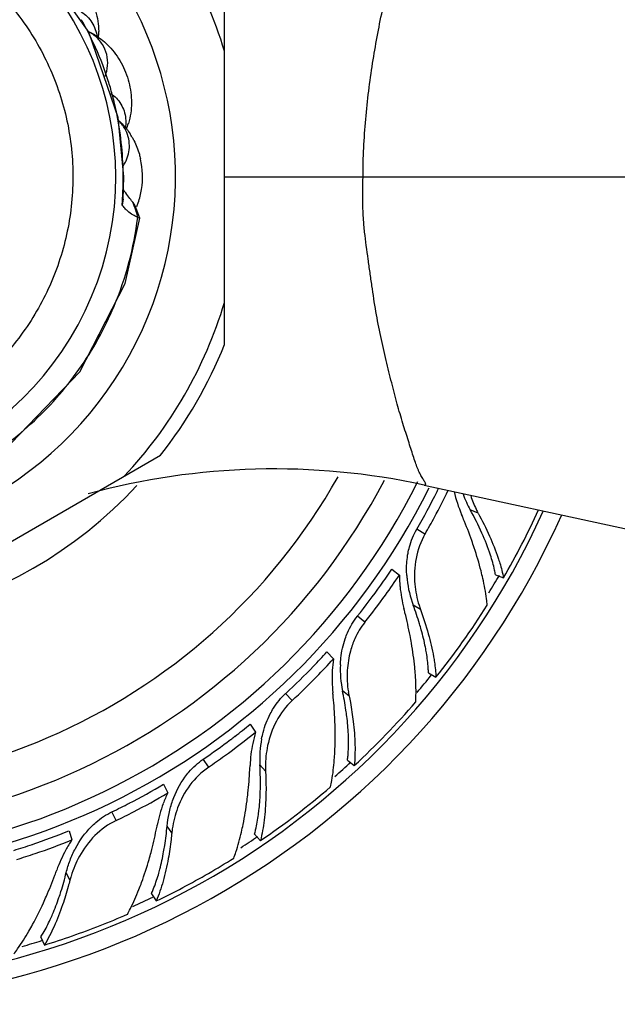
# Model space of a CAD drawing. Units: inches. Extents: x 3.6 to 18.2, y -2.7 to 21.2.
# Drawn here: x 7.3 to 8.1, y 12.1 to 13.5 of the extents above; entities that cross this region are included whole.
import ezdxf

# ---------------------------------------------------------------- set-up
doc = ezdxf.new("R2010")
doc.units = ezdxf.units.IN
doc.header["$LTSCALE"] = 1.21
doc.header["$MEASUREMENT"] = 0
doc.layers.get('0').update_dxf_attribs({"linetype": 'CONTINUOUS'})

msp = doc.modelspace()

# ---------------------------------------------------------------- linework, layer by layer
at = {"color": 7, "linetype": 'CONTINUOUS'}
for p, q in [((7.3764, 13.5227), (7.3008, 13.6292)), ((7.5687, 13.0793), (7.5687, 13.5558)), ((7.4178, 13.4016), (7.3767, 13.5218)), ((7.4258, 13.3175), (7.4178, 13.4016)), ((7.4248, 13.2858), (7.4258, 13.3175)), ((7.4248, 13.2859), (7.4234, 13.2777)), ((7.4421, 13.2762), (7.4409, 13.2782)), ((7.4485, 13.2589), (7.4421, 13.2762)), ((7.4455, 13.2599), (7.4482, 13.259)), ((7.0653, 12.684), (7.478, 12.9223)), ((7.8519, 12.8799), (9.4061, 12.5414)), ((7.8062, 12.7606), (7.8168, 12.7521)), ((7.9532, 12.7526), (7.9647, 12.7481)), ((7.7139, 12.6429), (7.7232, 12.6329)), ((7.8581, 12.6131), (7.8688, 12.6069)), ((7.6051, 12.5402), (7.6128, 12.529)), ((7.7432, 12.4893), (7.7529, 12.4816)), ((7.4822, 12.455), (7.4881, 12.4427)), ((7.348, 12.389), (7.352, 12.376)), ((7.6112, 12.384), (7.6196, 12.3749)), ((7.465, 12.2995), (7.4719, 12.2893)), ((7.3078, 12.2378), (7.3131, 12.2267))]:
    msp.add_line(p, q, dxfattribs=at)
at = {"color": 9, "linetype": 'CONTINUOUS'}
for p, q in [((7.4249, 13.3175), (7.4258, 13.3175)), ((7.5687, 13.3175), (9.4247, 13.3175)), ((7.9285, 12.8402), (7.9174, 12.8446)), ((7.8532, 12.8103), (7.8415, 12.8171)), ((7.8467, 12.7034), (7.8364, 12.7094)), ((7.7678, 12.685), (7.7572, 12.6935)), ((7.6647, 12.5739), (7.6554, 12.5839)), ((7.7455, 12.5803), (7.7361, 12.5877)), ((7.5462, 12.4793), (7.5385, 12.4906)), ((7.627, 12.4736), (7.6189, 12.4824)), ((7.4148, 12.4035), (7.4089, 12.4158)), ((7.4939, 12.3858), (7.4872, 12.3957)), ((7.3493, 12.3189), (7.3441, 12.3296))]:
    msp.add_line(p, q, dxfattribs=at)
at = {"color": 7, "linetype": 'CONTINUOUS'}
msp.add_lwpolyline([(6.0451, 13.28), (6.1996, 13.3052), (6.3427, 13.277), (6.46, 13.207), (6.5461, 13.1055), (6.6225, 12.9953), (6.7306, 12.9073), (6.8628, 12.8534), (7.005, 12.8411), (7.1432, 12.8709), (7.266, 12.9393), (7.3635, 13.0405), (7.4275, 13.1663), (7.4485, 13.2589)], dxfattribs=at)
at = {"color": 9, "linetype": 'CONTINUOUS'}
for centre, radius, start, end in [((6.9747, 13.3175), 0.5244, 193.2295, 109.0617), ((6.9747, 13.3175), 0.6202, 16.7174, 43.2826), ((6.9747, 13.3175), 0.4396, 247.6708, 66.8577), ((6.9727, 13.3164), 0.4525, 27.48, 29.7154), ((6.9739, 13.317), 0.4511, 20.7174, 27.4827), ((6.9779, 13.3186), 0.4468, 17.6535, 20.7095), ((6.976, 13.318), 0.4488, 15.0416, 17.6524), ((6.9744, 13.3176), 0.4505, 13.3157, 15.0422), ((6.9734, 13.3173), 0.4515, 1.9653, 13.3156), ((6.9773, 13.3176), 0.4476, 0.7229, 1.9543), ((6.885, 13.3176), 0.5399, 358.5817, 359.9916), ((6.9785, 13.3176), 0.4464, 359.9949, 0.7227), ((6.8796, 13.3178), 0.5453, 357.1802, 358.5771), ((6.8758, 13.3179), 0.5492, 355.8014, 356.6581), ((6.8726, 13.3181), 0.5523, 356.6577, 357.1838), ((6.9747, 13.3175), 0.6425, 183.6102, 316.9809), ((6.9747, 13.3175), 0.9886, 183.0058, 333.4776), ((6.973, 13.318), 0.476, 337.2471, 352.9942), ((7.3565, 13.2404), 0.0912, 12.3823, 17.5226), ((6.9747, 13.3175), 0.6202, 316.7174, 343.2826), ((6.9747, 13.3175), 1.135, 328.6478, 330.1114), ((6.9747, 13.3175), 1.135, 319.839, 321.4286), ((6.9747, 13.3175), 1.135, 311.3921, 312.9335), ((6.9747, 13.3175), 1.135, 302.9335, 304.3971), ((6.9747, 13.3175), 1.135, 294.1247, 295.7143), ((6.9747, 13.3175), 1.135, 285.6778, 287.1493)]:
    msp.add_arc(centre, radius, start, end, dxfattribs=at)
at = {"color": 7, "linetype": 'CONTINUOUS'}
for centre, radius, start, end in [((7.2883, 13.5226), 0.1019, 355.692, 0.8157), ((7.3299, 13.4307), 0.1041, 44.1036, 45.6667), ((7.3345, 13.422), 0.1019, 338.6828, 343.8158), ((7.3488, 13.3226), 0.1026, 28.6419, 33.0979), ((7.3475, 13.3218), 0.1041, 27.0802, 28.6476), ((7.3332, 13.3175), 0.1191, 351.3974, 12.3176), ((7.3385, 13.3167), 0.1137, 341.5596, 351.3842), ((6.9747, 13.3175), 0.867, 181.7871, 330.5722), ((6.9747, 13.3175), 0.97, 182.7715, 333.5024), ((6.9747, 13.3175), 0.927, 182.2701, 332.3077), ((7.3431, 13.3153), 0.1089, 338.5324, 341.4911), ((6.9747, 13.3175), 1.175, 184.9993, 335.8418), ((6.9747, 13.3175), 1.149, 184.8146, 335.5962), ((6.9747, 13.3175), 0.64, 321.8556, 338.1444), ((7.639, 11.9029), 0.9999, 77.7129, 105.2835), ((6.981, 13.3138), 0.9936, 330.0181, 333.5246), ((6.9977, 13.3041), 0.9878, 331.6109, 334.0856), ((6.9922, 13.3082), 0.981, 333.5247, 333.8158), ((8.0895, 12.9169), 0.2005, 193.3453, 203.1646), ((8.0462, 12.9162), 0.1473, 199.4557, 209.0714), ((8.0554, 12.9088), 0.1442, 197.7374, 205.9806), ((7.3088, 12.5827), 0.6487, 22.6138, 23.1711), ((8.0494, 12.906), 0.1376, 206.0231, 208.5554), ((6.9813, 13.3155), 1.1353, 330.0171, 335.49), ((6.9993, 13.3032), 0.986, 330.0058, 331.6113), ((7.0014, 13.2982), 0.9679, 324.6144, 326.2582), ((6.9949, 13.3012), 0.9885, 324.2515, 326.2557), ((8.0095, 12.7544), 0.1927, 180.6948, 185.5916), ((7.9711, 12.7609), 0.144, 183.688, 186.1141), ((6.9795, 13.3133), 0.9944, 321.4467, 324.6348), ((7.9755, 12.7613), 0.1485, 186.0827, 200.4754), ((7.9825, 12.7523), 0.1443, 185.2856, 197.4074), ((6.9961, 13.3003), 0.9869, 321.435, 324.2519), ((8.0175, 12.7552), 0.2007, 185.5948, 194.5932), ((7.1955, 12.5411), 0.6487, 14.0423, 14.5997), ((7.976, 12.7504), 0.1376, 197.4517, 199.9839), ((6.981, 13.3144), 1.1352, 321.446, 327.7861), ((6.9982, 13.2944), 0.9679, 316.043, 317.6868), ((6.9922, 13.2984), 0.9885, 315.68, 317.6843), ((7.9141, 12.6065), 0.1927, 172.1234, 177.0202), ((6.9789, 13.3126), 0.9944, 312.8753, 316.0634), ((7.922, 12.606), 0.2007, 177.0234, 186.0217), ((7.8815, 12.6183), 0.1485, 177.5113, 191.9039), ((7.887, 12.6084), 0.1443, 176.7142, 188.8359), ((6.9933, 13.2973), 0.9869, 312.8635, 315.6804), ((7.0773, 12.5168), 0.6487, 5.4709, 6.0282), ((7.8803, 12.6075), 0.1376, 188.8802, 191.4125), ((6.9805, 13.3135), 1.1352, 312.8745, 319.2147), ((6.9892, 13.2959), 0.9884, 305.8973, 309.1127), ((6.9945, 13.2912), 0.9679, 307.4716, 309.1154), ((7.7976, 12.4744), 0.1927, 163.552, 168.4487), ((6.9787, 13.311), 0.9932, 304.3037, 307.0703), ((6.9738, 13.318), 1.0017, 307.0586, 307.4804), ((7.7671, 12.491), 0.1485, 168.9398, 183.3325), ((7.8054, 12.4728), 0.2007, 168.4519, 177.4503), ((7.7711, 12.4804), 0.1443, 168.1427, 180.2645), ((6.9906, 13.294), 0.986, 304.2915, 305.897), ((6.9569, 12.5105), 0.6487, 356.8995, 357.4568), ((7.7644, 12.4805), 0.1376, 180.3088, 182.8411), ((6.9819, 13.3021), 0.9838, 297.3125, 300.5639), ((6.9798, 13.3127), 1.1352, 304.3031, 310.6433), ((6.9859, 13.2939), 0.9884, 297.3259, 300.5414), ((7.6627, 12.3612), 0.1927, 154.9805, 159.8773), ((6.9803, 13.3053), 0.9874, 295.7309, 297.3343), ((7.6702, 12.3584), 0.2007, 159.8805, 168.8789), ((7.6374, 12.371), 0.1443, 159.5713, 171.6931), ((6.9869, 13.2919), 0.9861, 295.7201, 297.3256), ((6.9795, 13.3012), 0.9838, 288.7411, 291.9925), ((6.8377, 12.522), 0.6477, 348.2223, 348.8857), ((7.6308, 12.3721), 0.1376, 171.7374, 174.2697), ((6.9822, 13.2925), 0.9884, 288.7545, 291.97), ((7.5125, 12.2693), 0.1927, 146.4091, 151.3059), ((6.9784, 13.3046), 0.9874, 287.1594, 288.7628), ((7.5195, 12.2654), 0.2007, 151.3091, 160.3075), ((6.983, 13.2904), 0.9861, 287.1487, 288.7542), ((7.489, 12.2828), 0.1443, 150.9999, 163.1216), ((6.9798, 13.3106), 1.1336, 297.8477, 302.0751), ((6.7207, 12.5513), 0.6477, 339.6509, 340.3143), ((7.4826, 12.2849), 0.1376, 163.166, 165.6982), ((6.9784, 13.3132), 1.1366, 295.7319, 297.8479), ((6.9787, 13.3099), 1.1336, 289.2763, 293.5037), ((6.9777, 13.3127), 1.1366, 287.1605, 289.2765)]:
    msp.add_arc(centre, radius, start, end, dxfattribs=at)
for points, knots in [([(7.7653, 13.3175), (7.7653, 13.3449), (7.768, 13.3989), (7.7779, 13.4777), (7.7916, 13.5513), (7.8073, 13.6171), (7.821, 13.6657), (7.8314, 13.6985), (7.8379, 13.7179), (7.8434, 13.7333), (7.8476, 13.7445), (7.8503, 13.7513), (7.8516, 13.7544), (7.8519, 13.7552)], [0, 0, 0, 0, 0.182809, 0.361508, 0.53074, 0.683912, 0.814007, 0.86825, 0.914136, 0.950845, 0.977769, 0.994345, 1, 1, 1, 1]), ([(7.3316, 13.6207), (7.3402, 13.616), (7.3561, 13.604), (7.3746, 13.5807), (7.3869, 13.5535), (7.3901, 13.5338), (7.3902, 13.5241)], [0, 0, 0, 0, 0.248957, 0.50017, 0.750536, 1, 1, 1, 1]), ([(7.3653, 13.5519), (7.3684, 13.55), (7.3741, 13.5454), (7.381, 13.5369), (7.3857, 13.5271), (7.3874, 13.52), (7.3879, 13.5164)], [0, 0, 0, 0, 0.250779, 0.499423, 0.748362, 1, 1, 1, 1]), ([(7.3772, 13.5232), (7.3795, 13.5221), (7.3887, 13.5171), (7.397, 13.5106), (7.4027, 13.5051)], [0, 0, 0, 0, 0.248582, 1, 1, 1, 1]), ([(7.3848, 13.5176), (7.3842, 13.5181), (7.3818, 13.52), (7.3792, 13.5217), (7.3772, 13.5228)], [0, 0, 0, 0, 0.24848, 1, 1, 1, 1]), ([(7.3991, 13.4599), (7.4011, 13.4648), (7.4037, 13.4753), (7.4024, 13.4914), (7.3961, 13.5062), (7.3889, 13.5142), (7.3848, 13.5176)], [0, 0, 0, 0, 0.25348, 0.501537, 0.748699, 1, 1, 1, 1]), ([(7.4047, 13.5031), (7.4115, 13.4961), (7.4232, 13.48), (7.4341, 13.4523), (7.4379, 13.4227), (7.4352, 13.403), (7.4324, 13.3935)], [0, 0, 0, 0, 0.248957, 0.50017, 0.750536, 1, 1, 1, 1]), ([(7.4074, 13.436), (7.4083, 13.4354), (7.4116, 13.4329), (7.4147, 13.4299), (7.4168, 13.4275)], [0, 0, 0, 0, 0.252049, 1, 1, 1, 1]), ([(7.4168, 13.4275), (7.4192, 13.4247), (7.4233, 13.4187), (7.4273, 13.4086), (7.429, 13.3977), (7.4286, 13.3904), (7.4279, 13.3869)], [0, 0, 0, 0, 0.250777, 0.499419, 0.748358, 1, 1, 1, 1]), ([(7.4254, 13.3889), (7.4249, 13.3896), (7.423, 13.3924), (7.4209, 13.3949), (7.4191, 13.3967)], [0, 0, 0, 0, 0.248376, 1, 1, 1, 1]), ([(7.4193, 13.397), (7.4207, 13.3956), (7.4264, 13.39), (7.4314, 13.3836), (7.4347, 13.3786)], [0, 0, 0, 0, 0.24801, 1, 1, 1, 1]), ([(7.4336, 13.3651), (7.4333, 13.3693), (7.4316, 13.3777), (7.4277, 13.3854), (7.4254, 13.3889)], [0, 0, 0, 0, 0.496007, 1, 1, 1, 1]), ([(7.4401, 13.3692), (7.4433, 13.363), (7.4468, 13.3542), (7.449, 13.3452), (7.4495, 13.3429)], [0, 0, 0, 0, 0.749028, 1, 1, 1, 1]), ([(7.4296, 13.3416), (7.4312, 13.3453), (7.4336, 13.353), (7.434, 13.3611), (7.4336, 13.3651)], [0, 0, 0, 0, 0.502103, 1, 1, 1, 1]), ([(7.4253, 13.3338), (7.4257, 13.3344), (7.4273, 13.3369), (7.4287, 13.3396), (7.4296, 13.3416)], [0, 0, 0, 0, 0.251446, 1, 1, 1, 1]), ([(7.8519, 12.8799), (7.8523, 12.8798), (7.853, 12.8797), (7.8538, 12.88), (7.8541, 12.8804), (7.8542, 12.8809), (7.8542, 12.8814), (7.8539, 12.8823), (7.8533, 12.8837), (7.8521, 12.8857), (7.8507, 12.8879), (7.8491, 12.8906), (7.8474, 12.8935), (7.8457, 12.8967), (7.8441, 12.9002), (7.842, 12.9053), (7.8394, 12.9124), (7.8363, 12.9216), (7.8331, 12.9319), (7.8296, 12.943), (7.8257, 12.9549), (7.8203, 12.9722), (7.8135, 12.9956), (7.8056, 13.0255), (7.7994, 13.0518), (7.7943, 13.0738), (7.7891, 13.0969), (7.7832, 13.1265), (7.7787, 13.1569), (7.7752, 13.1818), (7.7716, 13.2071), (7.768, 13.2327), (7.7657, 13.2586), (7.7646, 13.2847), (7.7648, 13.3044), (7.7653, 13.3175)], [0, 0, 0, 0, 0.002624, 0.004467, 0.005315, 0.006269, 0.007427, 0.008853, 0.012636, 0.01765, 0.023714, 0.030613, 0.038133, 0.046128, 0.054599, 0.063564, 0.083041, 0.10464, 0.128376, 0.15423, 0.182053, 0.211607, 0.275104, 0.343755, 0.416864, 0.454879, 0.493743, 0.57362, 0.655896, 0.697829, 0.740224, 0.826051, 0.869329, 0.912797, 1, 1, 1, 1]), ([(7.4369, 13.2835), (7.4351, 13.2858), (7.4312, 13.2909), (7.4274, 13.2962), (7.4253, 13.2992)], [0, 0, 0, 0, 0.445157, 1, 1, 1, 1]), ([(7.4409, 13.2782), (7.4406, 13.2787), (7.4394, 13.2805), (7.438, 13.2822), (7.4369, 13.2835)], [0, 0, 0, 0, 0.219287, 1, 1, 1, 1]), ([(7.4311, 13.2692), (7.4298, 13.2703), (7.427, 13.273), (7.4246, 13.276), (7.4234, 13.2777)], [0, 0, 0, 0, 0.461945, 1, 1, 1, 1]), ([(7.4456, 13.2599), (7.4432, 13.2609), (7.4381, 13.2636), (7.4334, 13.267), (7.4311, 13.2692)], [0, 0, 0, 0, 0.44454, 1, 1, 1, 1]), ([(7.9461, 12.7805), (7.9427, 12.7911), (7.934, 12.8129), (7.9234, 12.8339), (7.9174, 12.8446)], [0, 0, 0, 0, 0.475879, 1, 1, 1, 1]), ([(7.9285, 12.8402), (7.9344, 12.8295), (7.9448, 12.8086), (7.9534, 12.7869), (7.957, 12.7763)], [0, 0, 0, 0, 0.521916, 1, 1, 1, 1]), ([(7.923, 12.7909), (7.9219, 12.7943), (7.9171, 12.8082), (7.9119, 12.8219), (7.9076, 12.8321)], [0, 0, 0, 0, 0.244381, 1, 1, 1, 1]), ([(7.8291, 12.7831), (7.8296, 12.786), (7.8323, 12.7979), (7.8369, 12.8093), (7.8415, 12.8171)], [0, 0, 0, 0, 0.250676, 1, 1, 1, 1]), ([(7.8532, 12.8103), (7.8471, 12.7996), (7.8386, 12.7761), (7.8377, 12.7512), (7.8388, 12.739)], [0, 0, 0, 0, 0.502068, 1, 1, 1, 1]), ([(7.8273, 12.7516), (7.8272, 12.7543), (7.8268, 12.7648), (7.8276, 12.7753), (7.8291, 12.7831)], [0, 0, 0, 0, 0.2493, 1, 1, 1, 1]), ([(7.9353, 12.7473), (7.9345, 12.7508), (7.931, 12.7655), (7.9267, 12.78), (7.923, 12.7909)], [0, 0, 0, 0, 0.240442, 1, 1, 1, 1]), ([(7.9532, 12.7526), (7.9528, 12.7548), (7.951, 12.7642), (7.9484, 12.7735), (7.9461, 12.7805)], [0, 0, 0, 0, 0.235619, 1, 1, 1, 1]), ([(7.957, 12.7763), (7.9578, 12.7739), (7.9608, 12.7646), (7.9633, 12.7551), (7.9647, 12.7481)], [0, 0, 0, 0, 0.262303, 1, 1, 1, 1]), ([(7.9415, 12.7092), (7.9412, 12.7123), (7.9398, 12.725), (7.9374, 12.7377), (7.9353, 12.7473)], [0, 0, 0, 0, 0.236544, 1, 1, 1, 1]), ([(7.834, 12.6555), (7.8333, 12.659), (7.8307, 12.6734), (7.8275, 12.6877), (7.8248, 12.6985)], [0, 0, 0, 0, 0.244381, 1, 1, 1, 1]), ([(7.8479, 12.6743), (7.8471, 12.6772), (7.8437, 12.689), (7.8397, 12.7006), (7.8364, 12.7094)], [0, 0, 0, 0, 0.242413, 1, 1, 1, 1]), ([(7.8467, 12.7034), (7.8509, 12.6919), (7.8581, 12.6697), (7.8634, 12.6469), (7.8654, 12.636)], [0, 0, 0, 0, 0.521916, 1, 1, 1, 1]), ([(7.7399, 12.6617), (7.7409, 12.6646), (7.7453, 12.6758), (7.7515, 12.6864), (7.7572, 12.6935)], [0, 0, 0, 0, 0.250676, 1, 1, 1, 1]), ([(7.7678, 12.685), (7.7621, 12.6779), (7.7558, 12.6673), (7.7512, 12.656), (7.7502, 12.6531)], [0, 0, 0, 0, 0.749532, 1, 1, 1, 1]), ([(7.8552, 12.6417), (7.8548, 12.6443), (7.8528, 12.6553), (7.8502, 12.6662), (7.8479, 12.6743)], [0, 0, 0, 0, 0.239252, 1, 1, 1, 1]), ([(7.7331, 12.6248), (7.7332, 12.6279), (7.7342, 12.6404), (7.7368, 12.6528), (7.7399, 12.6617)], [0, 0, 0, 0, 0.249079, 1, 1, 1, 1]), ([(7.8396, 12.6105), (7.8393, 12.6141), (7.838, 12.6292), (7.8359, 12.6442), (7.834, 12.6555)], [0, 0, 0, 0, 0.240442, 1, 1, 1, 1]), ([(7.7502, 12.6531), (7.7491, 12.6502), (7.7454, 12.6383), (7.7435, 12.626), (7.7429, 12.6167)], [0, 0, 0, 0, 0.251789, 1, 1, 1, 1]), ([(7.8581, 12.6131), (7.858, 12.6153), (7.8576, 12.6249), (7.8564, 12.6345), (7.8552, 12.6417)], [0, 0, 0, 0, 0.235619, 1, 1, 1, 1]), ([(7.8654, 12.636), (7.8658, 12.6334), (7.8674, 12.6238), (7.8684, 12.6141), (7.8688, 12.6069)], [0, 0, 0, 0, 0.262303, 1, 1, 1, 1]), ([(7.84, 12.5719), (7.8402, 12.575), (7.8407, 12.5878), (7.8403, 12.6007), (7.8396, 12.6105)], [0, 0, 0, 0, 0.236544, 1, 1, 1, 1]), ([(7.6336, 12.555), (7.635, 12.5577), (7.641, 12.5682), (7.6488, 12.5777), (7.6554, 12.5839)], [0, 0, 0, 0, 0.250676, 1, 1, 1, 1]), ([(7.7423, 12.5514), (7.7419, 12.5543), (7.7403, 12.5665), (7.7381, 12.5786), (7.7361, 12.5877)], [0, 0, 0, 0, 0.242413, 1, 1, 1, 1]), ([(7.6647, 12.5739), (7.6557, 12.5655), (7.6406, 12.5455), (7.6324, 12.522), (7.6299, 12.51)], [0, 0, 0, 0, 0.502068, 1, 1, 1, 1]), ([(7.7257, 12.5348), (7.7256, 12.5384), (7.7251, 12.553), (7.7241, 12.5677), (7.7231, 12.5787)], [0, 0, 0, 0, 0.244381, 1, 1, 1, 1]), ([(7.7455, 12.5803), (7.7461, 12.5772), (7.7484, 12.5652), (7.7503, 12.5531), (7.7513, 12.5441)], [0, 0, 0, 0, 0.256674, 1, 1, 1, 1]), ([(7.6214, 12.5195), (7.622, 12.5226), (7.6248, 12.5348), (7.6292, 12.5466), (7.6336, 12.555)], [0, 0, 0, 0, 0.249079, 1, 1, 1, 1]), ([(7.7446, 12.518), (7.7446, 12.5207), (7.7443, 12.5318), (7.7433, 12.5429), (7.7423, 12.5514)], [0, 0, 0, 0, 0.239252, 1, 1, 1, 1]), ([(7.7513, 12.5441), (7.7527, 12.5332), (7.7543, 12.5123), (7.7538, 12.4914), (7.7529, 12.4816)], [0, 0, 0, 0, 0.528975, 1, 1, 1, 1]), ([(7.7245, 12.4897), (7.7248, 12.4933), (7.7258, 12.5083), (7.7259, 12.5234), (7.7257, 12.5348)], [0, 0, 0, 0, 0.240505, 1, 1, 1, 1]), ([(7.7432, 12.4893), (7.7435, 12.4915), (7.7445, 12.5011), (7.7448, 12.5107), (7.7446, 12.518)], [0, 0, 0, 0, 0.235619, 1, 1, 1, 1]), ([(7.5126, 12.4653), (7.5144, 12.4677), (7.5219, 12.4772), (7.531, 12.4855), (7.5385, 12.4906)], [0, 0, 0, 0, 0.250676, 1, 1, 1, 1]), ([(7.7193, 12.4513), (7.7199, 12.4543), (7.7223, 12.467), (7.7238, 12.4799), (7.7245, 12.4897)], [0, 0, 0, 0, 0.23648, 1, 1, 1, 1]), ([(7.5462, 12.4793), (7.536, 12.4724), (7.5181, 12.4549), (7.5065, 12.4328), (7.5022, 12.4214)], [0, 0, 0, 0, 0.502068, 1, 1, 1, 1]), ([(7.6006, 12.4316), (7.6011, 12.4352), (7.6028, 12.4497), (7.604, 12.4643), (7.6046, 12.4754)], [0, 0, 0, 0, 0.244382, 1, 1, 1, 1]), ([(7.6195, 12.4455), (7.6196, 12.4485), (7.6198, 12.4608), (7.6194, 12.4731), (7.6189, 12.4824)], [0, 0, 0, 0, 0.242414, 1, 1, 1, 1]), ([(7.627, 12.4736), (7.6271, 12.4705), (7.6276, 12.4583), (7.6277, 12.4461), (7.6274, 12.437)], [0, 0, 0, 0, 0.256673, 1, 1, 1, 1]), ([(7.4872, 12.3957), (7.4877, 12.4017), (7.4896, 12.4139), (7.4964, 12.4379), (7.5051, 12.4551), (7.5126, 12.4653)], [0, 0, 0, 0, 0.242703, 0.492821, 1, 1, 1, 1]), ([(7.6169, 12.4122), (7.6172, 12.4148), (7.6186, 12.4259), (7.6193, 12.437), (7.6195, 12.4455)], [0, 0, 0, 0, 0.239252, 1, 1, 1, 1]), ([(7.5928, 12.3872), (7.5936, 12.3907), (7.5968, 12.4054), (7.5992, 12.4203), (7.6006, 12.4316)], [0, 0, 0, 0, 0.240503, 1, 1, 1, 1]), ([(7.6274, 12.437), (7.6271, 12.426), (7.6256, 12.4051), (7.622, 12.3845), (7.6196, 12.3749)], [0, 0, 0, 0, 0.528976, 1, 1, 1, 1]), ([(7.4148, 12.4035), (7.4037, 12.3982), (7.3834, 12.3835), (7.3687, 12.3635), (7.3628, 12.3528)], [0, 0, 0, 0, 0.502068, 1, 1, 1, 1]), ([(7.3795, 12.3946), (7.3817, 12.3968), (7.3905, 12.405), (7.4008, 12.4119), (7.4089, 12.4158)], [0, 0, 0, 0, 0.250676, 1, 1, 1, 1]), ([(7.6112, 12.384), (7.6118, 12.3861), (7.6142, 12.3954), (7.6159, 12.4049), (7.6169, 12.4122)], [0, 0, 0, 0, 0.235619, 1, 1, 1, 1]), ([(7.3441, 12.3296), (7.3455, 12.3355), (7.3492, 12.3472), (7.3595, 12.37), (7.3706, 12.3857), (7.3795, 12.3946)], [0, 0, 0, 0, 0.242703, 0.492821, 1, 1, 1, 1]), ([(7.4616, 12.3482), (7.4626, 12.3516), (7.4663, 12.3653), (7.4696, 12.3792), (7.4718, 12.3898)], [0, 0, 0, 0, 0.244496, 1, 1, 1, 1]), ([(7.4823, 12.3592), (7.4829, 12.3621), (7.4849, 12.3742), (7.4864, 12.3864), (7.4872, 12.3957)], [0, 0, 0, 0, 0.242413, 1, 1, 1, 1]), ([(7.4939, 12.3858), (7.4936, 12.3827), (7.4923, 12.3706), (7.4905, 12.3585), (7.4889, 12.3496)], [0, 0, 0, 0, 0.256674, 1, 1, 1, 1]), ([(7.5818, 12.35), (7.5829, 12.3529), (7.5872, 12.3651), (7.5906, 12.3776), (7.5928, 12.3872)], [0, 0, 0, 0, 0.23648, 1, 1, 1, 1]), ([(7.4472, 12.3055), (7.4486, 12.3088), (7.4539, 12.3229), (7.4585, 12.3372), (7.4616, 12.3482)], [0, 0, 0, 0, 0.240505, 1, 1, 1, 1]), ([(7.4889, 12.3496), (7.4869, 12.3387), (7.4823, 12.3183), (7.4757, 12.2984), (7.4719, 12.2893)], [0, 0, 0, 0, 0.528975, 1, 1, 1, 1]), ([(7.4748, 12.3266), (7.4755, 12.3292), (7.4785, 12.3399), (7.4808, 12.3508), (7.4823, 12.3592)], [0, 0, 0, 0, 0.239252, 1, 1, 1, 1]), ([(7.3117, 12.2865), (7.3131, 12.2896), (7.3189, 12.3027), (7.3242, 12.3159), (7.328, 12.326)], [0, 0, 0, 0, 0.244496, 1, 1, 1, 1]), ([(7.3338, 12.2942), (7.3348, 12.297), (7.3386, 12.3087), (7.3419, 12.3206), (7.3441, 12.3296)], [0, 0, 0, 0, 0.242413, 1, 1, 1, 1]), ([(7.3493, 12.3189), (7.3485, 12.3158), (7.3454, 12.304), (7.3418, 12.2923), (7.3389, 12.2838)], [0, 0, 0, 0, 0.256674, 1, 1, 1, 1]), ([(7.465, 12.2995), (7.4659, 12.3016), (7.4696, 12.3104), (7.4727, 12.3195), (7.4748, 12.3266)], [0, 0, 0, 0, 0.235619, 1, 1, 1, 1]), ([(7.4308, 12.2703), (7.4323, 12.273), (7.4384, 12.2844), (7.4436, 12.2963), (7.4472, 12.3055)], [0, 0, 0, 0, 0.23648, 1, 1, 1, 1]), ([(7.3215, 12.2631), (7.3226, 12.2655), (7.3271, 12.2757), (7.3311, 12.2862), (7.3338, 12.2942)], [0, 0, 0, 0, 0.239252, 1, 1, 1, 1]), ([(7.2911, 12.2464), (7.2929, 12.2495), (7.3003, 12.2626), (7.307, 12.2761), (7.3117, 12.2865)], [0, 0, 0, 0, 0.240505, 1, 1, 1, 1]), ([(7.3389, 12.2838), (7.3353, 12.2733), (7.3277, 12.2538), (7.3182, 12.2351), (7.3131, 12.2267)], [0, 0, 0, 0, 0.528975, 1, 1, 1, 1]), ([(7.3078, 12.2378), (7.309, 12.2397), (7.314, 12.2479), (7.3184, 12.2565), (7.3215, 12.2631)], [0, 0, 0, 0, 0.235619, 1, 1, 1, 1]), ([(7.2697, 12.214), (7.2715, 12.2164), (7.2792, 12.2269), (7.2861, 12.2378), (7.2911, 12.2464)], [0, 0, 0, 0, 0.23648, 1, 1, 1, 1])]:
    msp.add_open_spline(points, degree=3, knots=knots, dxfattribs=at)
at = {"color": 9, "linetype": 'CONTINUOUS'}
for points, knots in [([(7.0659, 13.6853), (7.079, 13.6819), (7.105, 13.6738), (7.1425, 13.6579), (7.1782, 13.638), (7.2114, 13.6143), (7.2419, 13.5872), (7.2784, 13.5469), (7.3082, 13.5009), (7.33, 13.4511), (7.3423, 13.4122), (7.3503, 13.3722), (7.354, 13.3316), (7.3533, 13.2908), (7.3483, 13.2503), (7.3389, 13.2106), (7.3253, 13.1721), (7.3077, 13.1353), (7.2791, 13.0891), (7.2342, 13.0375), (7.1794, 12.9967), (7.1311, 12.9717), (7.0931, 12.9569), (7.0537, 12.9463), (7.0134, 12.9399), (6.9726, 12.9379), (6.9318, 12.9403), (6.8916, 12.9471), (6.8393, 12.9619), (6.802, 12.9794), (6.7787, 12.9934)], [0, 0, 0, 0, 0.031205, 0.062481, 0.093759, 0.125022, 0.156282, 0.187542, 0.249965, 0.281217, 0.312472, 0.343729, 0.374984, 0.40624, 0.437497, 0.468754, 0.500012, 0.531268, 0.562522, 0.624941, 0.687359, 0.71861, 0.74986, 0.781117, 0.812384, 0.84366, 0.874932, 0.90619, 0.937449, 1, 1, 1, 1]), ([(4.4604, 12.9121), (4.4947, 12.9128), (4.5632, 12.9159), (4.6656, 12.9257), (4.7673, 12.941), (4.8678, 12.9622), (4.9509, 12.9831), (5.0171, 13.0007), (5.0667, 13.0142), (5.1162, 13.0279), (5.1657, 13.0416), (5.2152, 13.0553), (5.2812, 13.0735), (5.3637, 13.0961), (5.4628, 13.1232), (5.5619, 13.1504), (5.6444, 13.1732), (5.7104, 13.1914), (5.7599, 13.205), (5.8095, 13.2185), (5.8591, 13.2317), (5.9004, 13.243), (5.9334, 13.2523), (5.958, 13.2595), (5.9826, 13.2669), (6.0154, 13.2766), (6.0567, 13.2882), (6.1069, 13.2995), (6.1495, 13.3056), (6.1839, 13.3078), (6.2096, 13.308), (6.2353, 13.3065), (6.2608, 13.3032), (6.2861, 13.2981), (6.3194, 13.2893), (6.3599, 13.2743), (6.3983, 13.2547), (6.4274, 13.2363), (6.4482, 13.2211), (6.4679, 13.2045), (6.4864, 13.1867), (6.5037, 13.1677), (6.52, 13.1477), (6.5353, 13.127), (6.5499, 13.1057), (6.5638, 13.0839), (6.5775, 13.0621), (6.5915, 13.0406), (6.6062, 13.0196), (6.6221, 12.9995), (6.6395, 12.9806), (6.6583, 12.963), (6.6847, 12.9409), (6.7201, 12.9163), (6.7653, 12.8911), (6.8127, 12.8708), (6.862, 12.8558), (6.9127, 12.8463), (6.9642, 12.8424), (7.0158, 12.844), (7.0669, 12.8513), (7.1169, 12.864), (7.1653, 12.8821), (7.2114, 12.9054), (7.2547, 12.9335), (7.2947, 12.9661), (7.3309, 13.0029), (7.3735, 13.0568), (7.3988, 13.1022), (7.412, 13.1339)], [0, 0, 0, 0, 0.031254, 0.062486, 0.09369, 0.124887, 0.156105, 0.171714, 0.187318, 0.202918, 0.218517, 0.234116, 0.249716, 0.280918, 0.312122, 0.343324, 0.374525, 0.390125, 0.405726, 0.421329, 0.436932, 0.452534, 0.460333, 0.468131, 0.475929, 0.483727, 0.499328, 0.514967, 0.530646, 0.538474, 0.546287, 0.554093, 0.561903, 0.569725, 0.577561, 0.593259, 0.608958, 0.616794, 0.624613, 0.632417, 0.640211, 0.648014, 0.655835, 0.663672, 0.671517, 0.679357, 0.687183, 0.694986, 0.702764, 0.710532, 0.718319, 0.726136, 0.733979, 0.749694, 0.765363, 0.780988, 0.796609, 0.812256, 0.827913, 0.843566, 0.859213, 0.874858, 0.890505, 0.906154, 0.921804, 0.937453, 0.953101, 0.968744, 1, 1, 1, 1]), ([(7.4369, 13.2835), (7.4376, 13.2822), (7.4401, 13.2771), (7.4422, 13.2718), (7.4434, 13.2678)], [0, 0, 0, 0, 0.256257, 1, 1, 1, 1])]:
    msp.add_open_spline(points, degree=3, knots=knots, dxfattribs=at)

doc.saveas('drawing.dxf')
